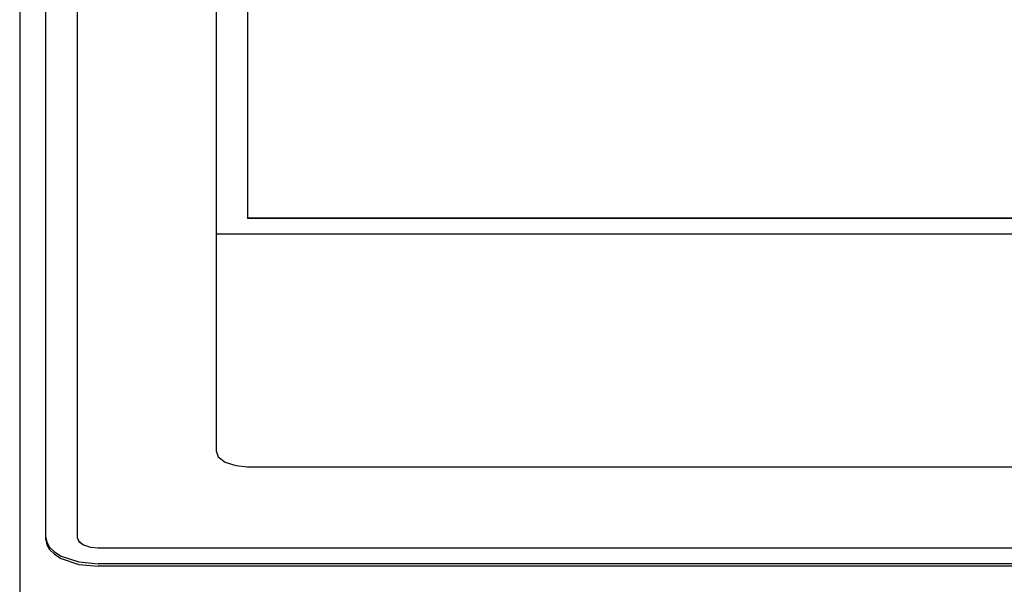
# Model space of a CAD drawing. Extents: x 6 to 234, y 335 to 581.
# Drawn here: x 58 to 67, y 448 to 454 of the extents above; entities that cross this region are included whole.
import ezdxf

# ---------------------------------------------------------------- set-up
doc = ezdxf.new("R2010")
doc.units = 0
for name, color, linetype in [('DEFAULT', 7, 'CONTINUOUS'), ('MP2003980_メインシャー', 7, 'CONTINUOUS'), ('MP3030230_センサーヘッ', 7, 'CONTINUOUS')]:
    doc.layers.add(name, color=color, linetype=linetype)

# ---------------------------------------------------------------- blocks, each defined once
blk = doc.blocks.new('SE')
at = {"layer": 'MP2003980_メインシャー', "color": 7, "linetype": 'CONTINUOUS'}
blk.add_line((30, 103.5725), (30, 92.823), dxfattribs=at)
at = {"layer": 'MP3030230_センサーヘッ', "color": 7, "linetype": 'CONTINUOUS'}
for p, q in [((30.25, 94.0968), (30.25, 103.0968)), ((30.55, 103.0977), (30.55, 94.0977)), ((31.875, 101.6977), (31.875, 94.9227)), ((32.175, 101.6977), (32.175, 97.1477)), ((32.175, 97.1477), (47.375, 97.1477)), ((32.175, 97.146), (32.175, 97.1477)), ((32.175, 97.146), (47.375, 97.146)), ((31.875, 96.9968), (47.675, 96.9968)), ((31.875, 94.9227), (31.8961, 94.8675)), ((31.8961, 94.8675), (31.9629, 94.8166)), ((31.9629, 94.8166), (32.0646, 94.7832)), ((32.0646, 94.7832), (32.175, 94.7727)), ((32.175, 94.7727), (47.375, 94.7727)), ((30.25, 94.073), (30.25, 94.0968)), ((30.25, 94.0968), (30.2583, 94.0513)), ((30.25, 94.073), (30.2583, 94.0275)), ((30.2583, 94.0513), (30.2851, 94.0048)), ((30.2583, 94.0275), (30.2851, 93.981)), ((30.55, 94.0977), (30.564, 94.0609)), ((30.55, 94.0968), (30.55, 94.0977)), ((30.55, 94.0968), (30.564, 94.06)), ((30.564, 94.0609), (30.6086, 94.027)), ((30.564, 94.06), (30.6086, 94.0261)), ((30.6086, 94.027), (30.6764, 94.0047)), ((30.6086, 94.0261), (30.6764, 94.0039)), ((30.2851, 94.0048), (30.3315, 93.96)), ((30.2851, 93.981), (30.3315, 93.9362)), ((30.3315, 93.96), (30.3964, 93.9201)), ((30.3315, 93.9362), (30.3964, 93.8962)), ((30.3964, 93.9201), (30.566, 93.8644)), ((30.6764, 94.0047), (30.75, 93.9977)), ((30.6764, 94.0039), (30.75, 93.9968)), ((30.75, 93.9977), (49.25, 93.9977)), ((30.75, 93.9968), (49.25, 93.9968)), ((30.3964, 93.8962), (30.566, 93.8406)), ((30.566, 93.8644), (30.75, 93.8468)), ((30.566, 93.8406), (30.75, 93.823)), ((49.25, 93.8468), (30.75, 93.8468)), ((49.25, 93.823), (30.75, 93.823))]:
    blk.add_line(p, q, dxfattribs=at)

msp = doc.modelspace()

# ---------------------------------------------------------------- block references
at = {"layer": 'DEFAULT', "color": 7}
msp.add_blockref('SE', (27.8481, 354.6636), dxfattribs=at)

doc.saveas('drawing.dxf')
